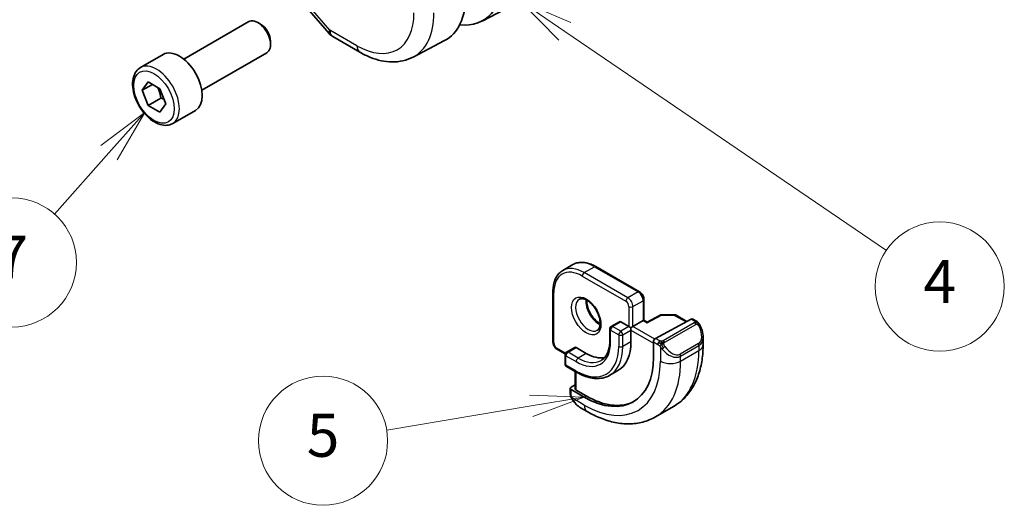
# Model space of a CAD drawing. Units: millimetres. Extents: x 0 to 2777, y 0 to 422.
# Drawn here: x 353 to 421, y 107 to 141 of the extents above; entities that cross this region are included whole.
import ezdxf

# ---------------------------------------------------------------- set-up
doc = ezdxf.new("R2010")
doc.units = ezdxf.units.MM
doc.header["$LTSCALE"] = 1.5
for name, color, linetype, lineweight in [('Symbol (TK)', 100, 'Continuous', 18), ('Visible (ISO)', 7, 'Continuous', 35), ('Visible Narrow (ISO)', 7, 'Continuous', 25)]:
    doc.layers.add(name, color=color, linetype=linetype, lineweight=lineweight)
doc.styles.add('Note Text (TK2)', font='txt')

# ---------------------------------------------------------------- blocks, each defined once
blk = doc.blocks.new('バルーン4')
at = {"layer": 'Symbol (TK)', "color": 100}
for p, q in [((274.9363249200821, 101.607940434074), (272.8699472759215, 103.0150948078773)), ((275.2177557948427, 102.0212159629061), (272.8699472759215, 103.0150948078773)), ((272.8699472759215, 103.0150948078773), (274.6548940453215, 101.1946649052419)), ((274.9363249200821, 101.607940434074), (289.8752415628997, 91.4348910143669))]:
    blk.add_line(p, q, dxfattribs=at)
at = {"layer": 'Symbol (TK)'}
blk.add_circle((292.3456683740814, 89.75258870029624), 3.000000044703483, dxfattribs=at)
at = {"layer": 'Symbol (TK)', "color": 7, "insert": (292.3456683740814, 89.73504484144775), "char_height": 2.000000029802322, "attachment_point": 5, "style": 'Note Text (TK2)'}
blk.add_mtext('4', dxfattribs=at)
blk = doc.blocks.new('バルーン5')
at = {"layer": 'Symbol (TK)', "color": 100}
for p, q in [((275.8352949980221, 84.6211691975648), (273.2870643688985, 84.70191980621297)), ((273.3695442760479, 84.20876966181815), (275.8352949980221, 84.6211691975648)), ((273.4520241831972, 83.71561951742333), (275.8352949980221, 84.6211691975648)), ((273.3695442760479, 84.20876966181815), (266.661020129105, 83.08676157759075))]:
    blk.add_line(p, q, dxfattribs=at)
at = {"layer": 'Symbol (TK)'}
blk.add_circle((263.7042847389716, 82.59224431299049), 3.000000044703483, dxfattribs=at)
at = {"layer": 'Symbol (TK)', "color": 7, "insert": (263.7042847389716, 82.58639635984696), "char_height": 2.000000029802322, "attachment_point": 5, "style": 'Note Text (TK2)'}
blk.add_mtext('5', dxfattribs=at)
blk = doc.blocks.new('バルーン6')
at = {"layer": 'Symbol (TK)', "color": 100}
for p, q in [((255.4190701537663, 97.8382623496391), (253.3871075242099, 96.2984156455525)), ((253.7613842992095, 95.96687847464112), (255.4190701537663, 97.8382623496391)), ((254.1356610742091, 95.63534130372977), (255.4190701537663, 97.8382623496391)), ((253.7613842992095, 95.96687847464112), (251.2343973414782, 93.11412888277542))]:
    blk.add_line(p, q, dxfattribs=at)
at = {"layer": 'Symbol (TK)'}
blk.add_circle((249.249114097603, 90.87291590525064), 3.000000044703483, dxfattribs=at)
at = {"layer": 'Symbol (TK)', "color": 7, "insert": (249.249114097603, 90.85537204640212), "char_height": 2.000000029802322, "attachment_point": 5, "style": 'Note Text (TK2)'}
blk.add_mtext('7', dxfattribs=at)

msp = doc.modelspace()

# ---------------------------------------------------------------- linework, layer by layer
at = {"layer": 'Visible (ISO)'}
for p, q in [((372.5504163821969, 142.1988691564867), (374.2305281503461, 140.2588431932674)), ((384.8811375143626, 141.1253802290192), (387.4677905888944, 142.474791886476)), ((364.1055685718531, 138.4770475385864), (368.6318098799385, 141.0902741762267)), ((369.452008474652, 140.9156651864526), (369.2568098799385, 141.0283631476558)), ((374.4864570963645, 140.0474714601909), (376.3766296771108, 138.9561798118822)), ((370.1406933564217, 139.7228279808229), (370.1406933564217, 139.4974320584163)), ((380.0766031120351, 138.6189386829969), (382.2742670023112, 139.7654214880971)), ((361.07916396749, 137.8844525639598), (362.6701542251597, 138.8030112175036)), ((365.3555685718532, 136.3119840291253), (369.8818098799386, 138.9252106667656)), ((361.2108906912656, 136.3052378536199), (361.6191389817295, 136.8860321741521)), ((361.9179974724521, 136.7134861440838), (361.2108906912656, 136.3052378536199)), ((361.6191389817295, 136.8860321741521), (362.4356355626571, 136.4146276533611)), ((361.6191389817295, 135.2530390122967), (361.2108906912656, 136.3052378536199)), ((362.4356355626571, 136.4146276533611), (362.843883853121, 135.3624288120379)), ((362.5030224582126, 135.7633493753765), (361.6191389817295, 135.2530390122967)), ((362.4356355626571, 134.7816344915056), (361.6191389817295, 135.2530390122967)), ((362.843883853121, 135.3624288120379), (362.4356355626571, 134.7816344915056)), ((363.32916396749, 133.9873382469298), (364.9201542251597, 134.9058969004736)), ((390.502942497033, 123.7515339543698), (391.2100492782196, 124.1597822448336)), ((392.8100492782196, 124.0211015408348), (395.8506084373217, 122.2656338918402)), ((389.8230435097107, 118.785617658326), (389.8230435097107, 122.2965529563152)), ((396.1627404716777, 121.7250053496659), (396.1627404716777, 120.2891318997411)), ((394.4485269093046, 120.1835676104745), (393.8828414843554, 119.8569689781034)), ((394.5485269093046, 120.1736618459032), (395.1142123342539, 119.8470632135321)), ((396.1041618279151, 120.2553115039959), (395.3970550467285, 119.8470632135321)), ((396.1041618279151, 120.2553115039959), (396.1627404716777, 120.2891318997411)), ((396.3855544071862, 120.160490214096), (396.1627404716777, 120.2891318997411)), ((397.2845808064524, 120.6445150917082), (396.3855250082328, 120.1604743860571)), ((396.971770643545, 119.0195503979057), (399.4598889234796, 120.3591230143641)), ((397.3814061441675, 120.668405298979), (398.2986656299981, 120.6591614455012)), ((398.3966501950521, 120.632376681461), (399.1546134315091, 120.1947664028568)), ((399.5633810004288, 120.3670126273688), (399.7719534898637, 120.2465932444481)), ((393.7828414843554, 119.6837638973465), (393.7828414843554, 118.8672673164188)), ((395.2556336904912, 119.7654135554393), (395.1142123342539, 119.8470632135321)), ((395.2556336904912, 119.7654135554393), (395.3970550467285, 119.8470632135321)), ((395.2556336904912, 119.6021142392538), (395.2556336904912, 119.7654135554393)), ((395.2556336904912, 119.6021142392537), (395.2556336904912, 118.7856176583261)), ((396.8254107447253, 117.7160071373107), (396.8254107447253, 118.7774526925168)), ((400.2861423432545, 119.0967206060725), (400.2861423432545, 118.5814935130941)), ((390.6766731260185, 117.9323553414463), (390.1351755440667, 118.2449891161516)), ((391.3372570720838, 118.3872751324335), (390.7715716471346, 118.0606765000624)), ((391.4372570720838, 118.3773693678622), (392.1443638532704, 117.9691210773983)), ((390.6715716471346, 117.8874714193056), (390.6715716471346, 117.2342741545634)), ((390.7715716471346, 117.0610690738065), (391.4786784283212, 116.6528207833426)), ((391.3786784283211, 116.7105558102615), (391.3786784283211, 115.4959286305725)), ((394.3443638532704, 116.7713983597155), (393.7786784283212, 116.4447997273444)), ((391.0251250377279, 115.196609483052), (391.0251250377279, 115.5424559973976)), ((391.0837036814905, 115.6200733523571), (391.3786784283211, 115.778482825885)), ((391.0837036814905, 115.4624765739502), (392.0029424970331, 114.9317537963472)), ((392.1443638532704, 115.0077009166613), (391.4372570720838, 115.4159492071251)), ((392.2100492782196, 113.9187590079957), (391.7493889176029, 114.1847213912028)), ((396.9600492782196, 113.5472928365704), (398.2328414843554, 114.2821397594053))]:
    msp.add_line(p, q, dxfattribs=at)
for centre, radius, start, end in [((374.9864570963645, 140.9134968639754), 1, 220.8933946491324, 239.9999999999986), ((397.3793907092214, 120.4684154541819), 0.2, 89.42261064600405, 118.2974819959833), ((398.2966501950521, 120.4591716007041), 0.2, 59.99999999999741, 89.42261064600405), ((393.9828414843554, 119.6837638973465), 0.2, 120.0000000000026, 180), ((390.8715716471346, 117.8874714193056), 0.2, 120.0000000000026, 180), ((390.8715716471346, 117.2342741545634), 0.2, 180, 240.0000000000108)]:
    msp.add_arc(centre, radius, start, end, dxfattribs=at)
for centre, major_axis, ratio, start_param, end_param in [((381.5435344329421, 147.1014861496315), (3.423174307118164, -5.92911182309305), 0.577350269189626, 5.875721161521687, 7.068583470577038), ((378.9979500206705, 145.6317923039615), (3.360316922033005, -5.820239638494626), 0.5773502691896258, 6.258490084264022, 7.06858347057703), ((369.2568098799386, 140.0077424214962), (-0.6249999999999993, 1.082531754730546), 0.5773502691896257, 3.141592653589817, 6.283185307179611), ((369.4520084746521, 140.1204403826995), (-0.4869737500000495, 0.8434632769523137), 0.5773502691896258, 3.926990816986952, 5.497787143781888), ((363.7951542251597, 136.8544540589885), (-1.125000000000001, 1.948557158514987), 0.5773502691896258, 3.14159265358979, 6.283185307179582), ((394.5485269093046, 120.0103625297176), (-0.1000000000000016, 0.1732050807568857), 0.577350269189626, 5.497787143782103, 6.283185307179599), ((396.3821522003887, 119.9315143714306), (0.0034020859874796, 0.2289677118864078), 0.0151109313573915, 0.0084272820488267, 0.7769708813528715), ((399.4598889234796, 120.1958236981786), (0.1054107173801283, 0.1700407583006855), 0.5971344134912988, 0.0187152251146608, 0.8041133885120048), ((392.1443638532704, 120.581910136367), (2.200000000000003, -3.810511776651534), 0.5773502691896261, 0, 0.785398163397458), ((396.971770643545, 118.8562510817202), (-0.1054107173801284, -0.1700407583006855), 0.5971344134912988, 3.945706042101798, 5.516502368896878), ((399.2861423432545, 119.5752982768098), (0.7541778209662136, -1.030771554179823), 0.6370667148798143, 0.7163952660152892, 0.7190010764092093), ((391.4372570720838, 118.2140700516766), (-0.0999999999999928, 0.1732050807568921), 0.577350269189626, 5.497787143782637, 6.283185307180397), ((392.0029424970331, 120.5002604782743), (3.410000000000001, -5.906293253809868), 0.577350269189626, 5.497787143782137, 7.06858347057703), ((392.1443638532704, 120.581910136367), (1.600000000000003, -2.771281292110207), 0.5773502691896261, 5.497787143782137, 6.099601635883139), ((391.2251250377278, 115.5384236942643), (-0.1999735087237886, 0.0058454854968206), 0.5568605692503367, 5.514063464329076, 7.084859791123988), ((391.5786784283211, 115.4918963274392), (-0.1999735087237886, 0.0058454854968206), 0.5568605692503367, 0.016276320547159, 0.8016744839445717), ((392.1443638532704, 120.581910136367), (3.413492076949183, -5.912341708509792), 0.5773502691896258, 5.497787143782126, 6.237774563697182), ((391.8493891064398, 115.2816867936381), (0.5155854409349889, -1.168522929017443), 0.637066714879814, 5.564038602026012, 5.56679004116429)]:
    msp.add_ellipse(centre, major_axis=major_axis, ratio=ratio, start_param=start_param, end_param=end_param, dxfattribs=at)
for points, knots in [([(376.3766296771108, 138.9561798118822), (376.6160274481875, 138.8179634443078), (376.8597601582838, 138.6982330403767), (377.3537493815394, 138.5004865202722), (377.6040582014496, 138.4224474558158), (378.1085381189889, 138.3141175536246), (378.3628169065729, 138.2838593655336), (378.8696465462298, 138.2785922687705), (379.1222706826351, 138.3037559553406), (379.6140202011816, 138.415492868566), (379.8529626232771, 138.502269352432), (380.0766031120351, 138.6189386829969)], [4.712388980384689, 4.712388980384689, 4.712388980384689, 4.712388980384689, 4.864529568481068, 4.864529568481068, 5.016670156577447, 5.016670156577447, 5.168810744673826, 5.168810744673826, 5.320951332770205, 5.320951332770205, 5.473091920866585, 5.473091920866585, 5.473091920866585, 5.473091920866585]), ([(363.32916396749, 133.9873382469298), (363.207691519768, 133.9172060965385), (363.0702410288997, 133.8759451585907), (362.7735873130126, 133.8509222492097), (362.6137756637172, 133.8717495621533), (362.2758386257777, 133.9749138706404), (362.097523875972, 134.0651157920848), (361.7483470512882, 134.3058011897881), (361.5779055193689, 134.4584184715226), (361.2656676155555, 134.8065377575908), (361.1237636098469, 135.0016925978884), (360.8806869690614, 135.4153846168524), (360.7793733330522, 135.6337210014973), (360.6265360551942, 136.0748127595817), (360.5751863205534, 136.2974884351064), (360.5302057320863, 136.7284673400758), (360.5368846301603, 136.9367301197393), (360.6154268483654, 137.3138610151211), (360.6859578110014, 137.4843824098954), (360.8696023015927, 137.7311924214172), (360.9672182069108, 137.8198206489549), (361.07916396749, 137.8844525639598)], [2.356194490192344, 2.356194490192344, 2.356194490192344, 2.356194490192344, 2.621225285221997, 2.621225285221997, 2.9101907487795, 2.9101907487795, 3.23823652468881, 3.23823652468881, 3.577299389727286, 3.577299389727286, 3.913762988143845, 3.913762988143845, 4.248615026376915, 4.248615026376915, 4.58484338814, 4.58484338814, 4.923848674086661, 4.923848674086661, 5.25354184797325, 5.25354184797325, 5.497787143782137, 5.497787143782137, 5.497787143782137, 5.497787143782137]), ([(391.2100492782196, 124.1597822448336), (391.2990610700713, 124.2111732268203), (391.3950818245593, 124.250341728076), (391.596276557512, 124.3029720126211), (391.7013975496457, 124.3164754286226), (391.9165909948593, 124.3188423502914), (392.0266757387204, 124.3077494887627), (392.2490405348053, 124.2627950383788), (392.3613451641548, 124.228943038215), (392.586083181087, 124.1402920551155), (392.6985280280286, 124.085488364653), (392.8100492782196, 124.0211015408348)], [2.356194490192342, 2.356194490192342, 2.356194490192342, 2.356194490192342, 2.513274122871832, 2.513274122871832, 2.670353755551322, 2.670353755551322, 2.827433388230812, 2.827433388230812, 2.984513020910302, 2.984513020910302, 3.141592653589793, 3.141592653589793, 3.141592653589793, 3.141592653589793]), ([(389.8230435097107, 122.2965529563152), (389.8230435097107, 122.4253266039515), (389.8318045450198, 122.5501085431589), (389.8673995500512, 122.7890628665681), (389.8942351726153, 122.9032475286292), (389.9664858746121, 123.118298316138), (390.0119215466581, 123.2191809316551), (390.1215680835588, 123.4043604611037), (390.1858228809209, 123.4886462027618), (390.3319994108216, 123.6365708103338), (390.4139307051814, 123.7001429723831), (390.502942497033, 123.7515339543698)], [1.570796326794896, 1.570796326794896, 1.570796326794896, 1.570796326794896, 1.727875959474385, 1.727875959474385, 1.884955592153874, 1.884955592153874, 2.042035224833364, 2.042035224833364, 2.199114857512853, 2.199114857512853, 2.356194490192342, 2.356194490192342, 2.356194490192342, 2.356194490192342]), ([(395.8506084373217, 122.2656338918402), (395.8885308152805, 122.2437393967174), (395.922826126542, 122.2172027711121), (395.9853810527159, 122.1576170009122), (396.0136136114629, 122.1245112152029), (396.0637376156456, 122.0535211235319), (396.0856100150176, 122.0156370165361), (396.1220272357303, 121.936733309739), (396.1365814077933, 121.8957303037956), (396.1569067354036, 121.8117632634973), (396.1627404716777, 121.7687943399114), (396.1627404716777, 121.7250053496659)], [3.141592653589793, 3.141592653589793, 3.141592653589793, 3.141592653589793, 3.455751918948772, 3.455751918948772, 3.769911184307751, 3.769911184307751, 4.084070449666731, 4.084070449666731, 4.39822971502571, 4.39822971502571, 4.712388980384689, 4.712388980384689, 4.712388980384689, 4.712388980384689]), ([(391.6607852095077, 121.7460915491903), (391.6949612244889, 121.7658230806396), (391.7333620390279, 121.7788435949886), (391.8483359182054, 121.7927957409899), (391.9353973857988, 121.7826828906847), (392.1140829229135, 121.716796025104), (392.2008491531053, 121.6704538581004), (392.3761456790522, 121.545657524281), (392.464624840252, 121.4673074864564), (392.6338652403635, 121.2844480608543), (392.7144666419176, 121.1795824809601), (392.8579095330222, 120.9542127535417), (392.9205809796753, 120.8336198051608), (393.0206350652641, 120.5907266993367), (393.0580572128013, 120.4684626308614), (393.1045161302572, 120.237161986951), (393.1138641128742, 120.1280261571367), (393.1069224566917, 119.9354679065431), (393.0909581661224, 119.8519239659374), (393.0409325780017, 119.7142656034208), (393.0067668897444, 119.6620758516341), (392.9504457748355, 119.6073067016737), (392.9313356279462, 119.5928928293467), (392.9107852095077, 119.5810280397292)], [2.35619449019235, 2.35619449019235, 2.35619449019235, 2.35619449019235, 2.597436948883668, 2.597436948883668, 2.962851071627568, 2.962851071627568, 3.257606359682081, 3.257606359682081, 3.55250451430022, 3.55250451430022, 3.852238549436091, 3.852238549436091, 4.154457186205534, 4.154457186205534, 4.455814373360571, 4.455814373360571, 4.753144222965654, 4.753144222965654, 5.046254540562654, 5.046254540562654, 5.352725366569136, 5.352725366569136, 5.497787143782143, 5.497787143782143, 5.497787143782143, 5.497787143782143]), ([(392.167772842883, 121.6844597903028), (392.1669546423047, 121.6391547030459), (392.1688417620012, 121.591375104084), (392.1837927132762, 121.4346024877108), (392.2074062558198, 121.3188022674939), (392.281146963657, 121.0808060688497), (392.3316625190508, 120.9585704175762), (392.4551169826869, 120.7216603661781), (392.5282178161755, 120.6070888270941), (392.6885423734289, 120.3989928943097), (392.7757150889299, 120.3054523296406), (392.9468467506539, 120.1548061347695), (393.0304805983136, 120.095424169918), (393.1109043573188, 120.0509080890807)], [4.691753448841681, 4.691753448841681, 4.691753448841681, 4.691753448841681, 4.828402686476971, 4.828402686476971, 5.12330084109511, 5.12330084109511, 5.423034876230981, 5.423034876230981, 5.725253513000424, 5.725253513000424, 6.026610700155461, 6.026610700155461, 6.303820838722615, 6.303820838722615, 6.303820838722615, 6.303820838722615]), ([(399.7719534898637, 120.246593244448), (399.7924086599219, 120.2347834465086), (399.81117968665, 120.2221960305224), (399.8500406244701, 120.1944633913424), (399.8709457278403, 120.1786124403333), (399.9125286056349, 120.1420737466809), (399.9332805398653, 120.1207222304107), (399.9529800817318, 120.0975726580004)], [0, 0, 0, 0, 0.0078071931880523, 0.0078071931880523, 0.0166435345510673, 0.0166435345510673, 0.0258393286922913, 0.0258393286922913, 0.0258393286922913, 0.0258393286922913]), ([(399.9529797178793, 120.0975723457394), (399.9597257568614, 120.0897117305724), (399.9665742769863, 120.0814928289171), (399.9823519382575, 120.0614324916647), (399.9911415347794, 120.0493297699328), (400.0249924408258, 119.9999827835469), (400.0478761361118, 119.9610675076762), (400.08069362816, 119.8996690111085), (400.0916546878399, 119.8775573518753), (400.1022877853642, 119.8553438244678)], [0, 0, 0, 0, 0.0031678325480814, 0.0031678325480814, 0.0076579439339237, 0.0076579439339237, 0.0211471088251468, 0.0211471088251468, 0.0285448006877341, 0.0285448006877341, 0.0285448006877341, 0.0285448006877341]), ([(400.1023978182654, 119.855185635836), (400.1844916696371, 119.683578489072), (400.2443817166414, 119.4986852260924), (400.280972747601, 119.2485753336268), (400.2863658459494, 119.1819053557056), (400.2863337405072, 119.1161276346278)], [0, 0, 0, 0, 0.0571411259588269, 0.0571411259588269, 0.0777356537875787, 0.0777356537875787, 0.0777356537875787, 0.0777356537875787]), ([(389.8230435097107, 118.785617658326), (389.8230435097107, 118.7418286680804), (389.8288772459849, 118.6988597444946), (389.8492025735951, 118.6148927041963), (389.8637567456582, 118.5738896982529), (389.9001739663709, 118.4949859914557), (389.9220463657428, 118.4571018844599), (389.9721703699256, 118.386111792789), (390.0004029286726, 118.3530060070797), (390.0629578548464, 118.2934202368798), (390.0972531661079, 118.2668836112745), (390.1351755440667, 118.2449891161517)], [4.712388980384689, 4.712388980384689, 4.712388980384689, 4.712388980384689, 5.026548245743668, 5.026548245743668, 5.340707511102648, 5.340707511102648, 5.654866776461627, 5.654866776461627, 5.969026041820606, 5.969026041820606, 6.283185307179586, 6.283185307179586, 6.283185307179586, 6.283185307179586]), ([(393.7828414843554, 118.8672673164188), (393.7828414843554, 118.7309806658216), (393.773536808453, 118.6011352363768), (393.7373130785322, 118.3579601935038), (393.7103964052286, 118.2446477442508), (393.640778052928, 118.0374320207557), (393.5980984043681, 117.9435495161969), (393.4993188545796, 117.776722992843), (393.4432649982287, 117.7037713693081), (393.3195905510293, 117.5786179395401), (393.2519822569048, 117.5263521970512), (393.1786784283211, 117.4840302118858)], [4.712388980384689, 4.712388980384689, 4.712388980384689, 4.712388980384689, 4.869468613064179, 4.869468613064179, 5.026548245743668, 5.026548245743668, 5.183627878423158, 5.183627878423158, 5.340707511102648, 5.340707511102648, 5.497787143782136, 5.497787143782136, 5.497787143782136, 5.497787143782136]), ([(400.2861423432545, 118.5814935130941), (400.2861423432545, 118.2155110714478), (400.2612770252372, 117.8585494231915), (400.1585958351105, 117.1692360127318), (400.0807709356999, 116.8368177384813), (399.8682511116729, 116.2042625624735), (399.7334517165944, 115.9040387236771), (399.4037302520067, 115.3471796801791), (399.2085863053793, 115.0905965966876), (398.7606119383191, 114.637265049587), (398.5077308415445, 114.4408472037759), (398.2328414843554, 114.2821397594053)], [4.712388980384689, 4.712388980384689, 4.712388980384689, 4.712388980384689, 4.869468613064179, 4.869468613064179, 5.026548245743668, 5.026548245743668, 5.183627878423158, 5.183627878423158, 5.340707511102648, 5.340707511102648, 5.497787143782138, 5.497787143782138, 5.497787143782138, 5.497787143782138]), ([(391.4786784283212, 116.6528207833426), (391.6420333127907, 116.5585077968207), (391.8063112686839, 116.4784886793788), (392.1334402380712, 116.3494481853299), (392.2963016732058, 116.3004225105382), (392.6172599005783, 116.2355358874676), (392.775380270711, 116.21968472989), (393.0829419285537, 116.2230676133775), (393.2323945709057, 116.24234527695), (393.5174578858814, 116.3169146414675), (393.6530147221775, 116.3722477527751), (393.7786784283211, 116.4447997273444)], [2e-15, 2e-15, 2e-15, 2e-15, 0.1570796326794916, 0.1570796326794916, 0.3141592653589811, 0.3141592653589811, 0.4712388980384707, 0.4712388980384707, 0.6283185307179603, 0.6283185307179603, 0.7853981633974497, 0.7853981633974497, 0.7853981633974497, 0.7853981633974497]), ([(391.0637443566944, 114.9651094680967), (391.0549376871623, 114.9898115439015), (391.0476200513381, 115.0145212476337), (391.0362360602695, 115.065876998268), (391.0324910045093, 115.0927300517169), (391.0270448031063, 115.1442737309285), (391.0251250377279, 115.169658090377), (391.0251250377279, 115.196609483052)], [0, 0, 0, 0, 0.0079327757488107, 0.0079327757488107, 0.0169612195970061, 0.0169612195970061, 0.0258697009429639, 0.0258697009429639, 0.0258697009429639, 0.0258697009429639]), ([(391.1989098961619, 114.7147316750622), (391.1722608261732, 114.7536149826721), (391.146905913033, 114.7936176266074), (391.1122931900711, 114.8557123613942), (391.1011890643985, 114.8768904623465), (391.0858895128633, 114.9093197609288), (391.081015114892, 114.9202778093896), (391.0719168970333, 114.9425113777926), (391.0676619546592, 114.9539690237487), (391.0637438941792, 114.9651093032029)], [0, 0, 0, 0, 0.0141600537497874, 0.0141600537497874, 0.0213324163163674, 0.0213324163163674, 0.0249335427148045, 0.0249335427148045, 0.0285433923289204, 0.0285433923289204, 0.0285433923289204, 0.0285433923289204]), ([(391.7468019405963, 114.1859624724121), (391.6406283354642, 114.2472142257253), (391.5410321708275, 114.3262297045877), (391.3578640932366, 114.5047225231779), (391.2731129180045, 114.6064360831291), (391.1988666550032, 114.7147297149097)], [0, 0, 0, 0, 0.0383763782175694, 0.0383763782175694, 0.077816058167999, 0.077816058167999, 0.077816058167999, 0.077816058167999]), ([(396.9600492782196, 113.5472928365704), (396.6851599210305, 113.3885853921999), (396.3886165284141, 113.2677928611618), (395.7720327087579, 113.1065014525937), (395.4522532669594, 113.0657933791653), (394.805138456669, 113.0586757364085), (394.4777372879104, 113.0920479552539), (393.8236685241788, 113.2242779768425), (393.4968734042904, 113.3230887740312), (392.8485698845997, 113.5788209601206), (392.5269993700243, 113.7357677871726), (392.2100492782196, 113.9187590079957)], [5.497787143782138, 5.497787143782138, 5.497787143782138, 5.497787143782138, 5.654866776461628, 5.654866776461628, 5.811946409141118, 5.811946409141118, 5.969026041820607, 5.969026041820607, 6.126105674500097, 6.126105674500097, 6.283185307179586, 6.283185307179586, 6.283185307179586, 6.283185307179586])]:
    msp.add_open_spline(points, degree=3, knots=knots, dxfattribs=at)
for points, weights in [([(362.2838847451404, 136.5022410287042), (362.4414466326364, 136.1874067750417), (362.5030224582126, 135.7633493753765)], [1.066936080510466, 1.105732311007027, 1]), ([(362.5030224582126, 135.7633493753765), (362.6200588631688, 135.7260514318348), (362.7179884164002, 135.6869054497599)], [1, 1.030719642604521, 1.049238985822417])]:
    msp.add_rational_spline(points, weights, degree=2, dxfattribs=at)
at = {"layer": 'Visible Narrow (ISO)'}
for p, q in [((374.279350315178, 140.5052485735115), (372.5169390217039, 142.5403058429317)), ((376.1695228959244, 139.4139569252028), (374.279350315178, 140.5052485735115)), ((392.0029424970331, 123.6029474857996), (392.7100492782196, 124.0111957762635)), ((395.0435016561352, 121.847479836805), (392.0029424970331, 123.6029474857996)), ((392.7100492782196, 124.0111957762635), (395.7506084373217, 122.2557281272689)), ((391.8615211407957, 123.3579985115213), (394.9020802998979, 121.6025308625267)), ((389.8816221534734, 118.7039680002333), (389.8816221534734, 122.2149032982225)), ((395.7506084373217, 122.2557281272689), (395.0435016561352, 121.847479836805)), ((395.3970550467285, 121.2351074011092), (396.1041618279151, 121.6433556915731)), ((396.1041618279151, 121.6433556915731), (396.1041618279151, 120.2553115039959)), ((395.1142123342539, 121.2351074011092), (395.1142123342539, 119.8470632135321)), ((395.3970550467285, 119.8470632135321), (395.3970550467285, 121.2351074011092)), ((393.9828414843554, 119.8470632135321), (394.5485269093046, 120.1736618459032)), ((396.1041618279151, 120.2553115039959), (396.3821522003887, 120.0948136876162)), ((396.3821522003887, 120.0948136876162), (397.3793907092214, 120.6317147703674)), ((397.3793907092214, 120.6317147703674), (398.2966501950521, 120.6224709168897)), ((399.6700527502089, 120.0955299527758), (397.5122824426389, 118.8497406848509)), ((398.2966501950521, 120.6224709168897), (399.0939891764304, 120.1621270413556)), ((399.4598889234796, 120.3591230143641), (399.6719534898637, 120.2366874798767)), ((393.8414201281181, 119.6021142392538), (394.4071055530673, 119.2755156068827)), ((393.8414201281181, 118.7856176583261), (393.8414201281181, 119.6021142392538)), ((394.5485269093046, 119.520464581161), (393.9828414843554, 119.8470632135321)), ((395.1142123342539, 119.8470632135321), (394.5485269093046, 119.520464581161)), ((394.6899482655419, 119.2755156068827), (395.2556336904912, 119.6021142392537)), ((395.2556336904912, 119.6021142392537), (396.8254107447253, 118.695803034424)), ((396.9115526447025, 118.9726676176547), (395.3970550467285, 119.8470632135321)), ((397.6122824426389, 118.7441763955843), (399.7700527502089, 119.9899656635093)), ((394.4071055530673, 119.2755156068827), (394.4071055530673, 118.4590190259549)), ((394.6899482655419, 118.4590190259549), (394.6899482655419, 119.2755156068827)), ((395.2556336904912, 118.7856176583261), (394.6899482655419, 118.4590190259549)), ((396.8254107447253, 118.7774526925168), (397.1263690775921, 118.6036943180213)), ((397.2677904338294, 118.8486432922996), (396.971770643545, 119.0195503979057)), ((390.6983665663777, 117.9874714193055), (390.0937541878294, 118.3365445388158)), ((390.8715716471346, 118.0507707354911), (391.4372570720838, 118.3773693678622)), ((391.5786784283211, 117.6425224450272), (390.8715716471346, 118.0507707354911)), ((397.3062433559322, 118.4230383239082), (397.3062433559322, 117.4383982997953)), ((399.9518277682037, 118.6532374066155), (398.6790355620679, 117.9183904837806)), ((398.7204569183053, 117.7790057987688), (399.993249124441, 118.5138527216038)), ((398.7204569183053, 117.4383982997953), (399.993249124441, 118.1732452226302)), ((399.993249124441, 118.5138527216038), (399.993249124441, 118.1732452226302)), ((390.7301502908973, 117.1526244964706), (390.7301502908973, 117.8058217612128)), ((390.7301502908973, 117.8058217612128), (391.4372570720838, 117.3975734707489)), ((392.1443638532704, 117.9691210773983), (391.5786784283211, 117.6425224450272)), ((398.7204569183053, 117.4383982997953), (398.7204569183053, 117.7790057987688)), ((391.4372570720838, 116.7443762060067), (390.7301502908973, 117.1526244964706)), ((391.4372570720838, 115.4159492071251), (391.4372570720838, 116.6767354145164)), ((391.0837036814905, 115.1149598249592), (391.0837036814905, 115.4624765739502)), ((392.0029424970331, 114.3765361213163), (391.1502024236667, 114.8688658322231)), ((392.0029424970331, 114.9317537963472), (392.1443638532704, 115.0077009166613))]:
    msp.add_line(p, q, dxfattribs=at)
for centre, major_axis, ratio, start_param, end_param in [((376.1695228959244, 143.9987991421061), (2.807630995645978, -4.862959533364024), 0.5773502691896257, 5.497787143782137, 7.06858347057704), ((376.8519520063325, 144.3927997727032), (3.307326409155548, -5.728457377871738), 0.5773502691896258, 6.258490084264033, 7.068583470577024), ((374.9864570963646, 140.9134968639754), (-0.755928946018452, -0.6546536707079947), 0.2581988897471543, 5.642662994500168, 6.283185307179503), ((374.9864570963646, 140.9134968639754), (-0.5000000000000164, -0.8660254037844319), 0.5773502691896306, 5.497787143782021, 6.283185307179398), ((376.8766296771108, 139.8222052156667), (-0.5000000000000103, -0.8660254037844503), 0.577350269189626, 5.49778714378214, 6.283185307179581), ((362.20416396749, 135.9358954054449), (1.125, -1.948557158514987), 0.577350269189626, 0, 3.141592653589789), ((392.7100492782196, 121.5617060334803), (-1.500000000000006, 2.598076211353311), 0.577350269189626, 5.497787143782129, 6.283185307179588), ((391.8615211407957, 121.0718080849237), (-1.399999999999999, 2.424871130596425), 0.577350269189626, 5.49778714378211, 7.068583470577032), ((392.0029424970331, 121.1534577430164), (-1.499999999999999, 2.598076211353314), 0.577350269189626, 5.497787143782137, 6.283185307179601), ((392.0029424970331, 123.4396481696141), (0.1000000000000105, 0.1732050807568818), 0.577350269189626, 0.7853981633976215, 2.356194490192613), ((392.7100492782196, 123.847896460078), (0.0999999999999976, 0.1732050807568835), 0.577350269189626, 0, 0.7853981633974483), ((390.0230435097107, 122.2965529563152), (-0.199999999999998, 6e-16), 0.5773502691896253, 0, 0.7853981633973853), ((395.7506084373217, 122.0924288110833), (0.0999999999999998, 0.1732050807568873), 0.577350269189626, 0, 0.7853981633974483), ((395.7506084373217, 121.847479836805), (0.2499999999999741, -0.433012701892234), 0.577350269189626, 0.7853981633977574, 2.356194490192516), ((392.2857852095077, 120.6635597944598), (0.6249999999999966, -1.082531754730549), 0.577350269189626, 3.141592653589852, 6.283185307179645), ((392.9928919906942, 121.0718080849237), (0.6250000000000648, -1.08253175473051), 0.577350269189626, 3.796013522865958, 5.628764437902749), ((395.0435016561352, 121.6841805206195), (0.1000000000000105, 0.1732050807568818), 0.577350269189626, 0.7853981633976215, 2.356194490192613), ((394.9020802998979, 121.3575818882484), (0.1499999999999844, -0.2598076211353401), 0.577350269189626, 0.7853981633976952, 2.356194490192518), ((395.0435016561352, 121.4392315463411), (-0.250000000000026, 0.4330127018922047), 0.577350269189626, 3.926990816987011, 5.497787143781965), ((395.9627404716777, 121.7250053496659), (0.200000000000003, -1.5e-15), 0.5773502691896257, 5.497787143782225, 6.283185307179624), ((395.2556336904912, 121.316757059202), (-0.2000000000000002, 1.2e-14), 0.5773502691896257, 0.7853981633979057, 2.356194490192772), ((397.3793907092214, 120.4684154541819), (-0.0948099027690832, 0.1760996375263664), 0.556849329189355, 5.514641707871151, 6.283185307179516), ((397.3793907092215, 120.4684154541819), (0.0020154349460511, 0.1999898447971254), 0.0142498301850123, 0, 0.6155515131518757), ((398.2966501950521, 120.4591716007041), (0.0020154349460584, 0.1999898447971235), 0.0142498301849987, 1.094552e-10, 0.6155515132556416), ((398.2966501950521, 120.4591716007041), (0.1000000000000005, 0.1732050807568885), 0.577350269189626, 0, 0.7853981633974483), ((399.6700527502089, 119.9322306365903), (-0.0999999999999959, 0.1732050807568804), 0.577350269189626, 5.105088062083404, 5.497787143782137), ((399.6719534898637, 120.0733881636912), (0.1000000000000003, 0.1732050807568883), 0.5773502691896261, 0, 0.7853981633974483), ((399.6700527502089, 119.9322306365903), (-0.1000000000000098, 0.173205080756902), 0.577350269189626, 4.712388980384622, 5.105088062083396), ((393.9828414843554, 119.6837638973465), (-0.1999999999999994, -7e-16), 0.5773502691896248, 0, 0.7853981633973622), ((393.9828414843554, 119.6837638973465), (0.1000000000000104, 0.1732050807568817), 0.5773502691896261, 0.7853981633976215, 2.356194490192613), ((393.9828414843554, 119.6837638973465), (-0.1000000000000012, 0.1732050807568897), 0.5773502691896258, 5.497787143782137, 6.283185307179661), ((394.5485269093046, 119.3571652649754), (-0.0999999999999897, -0.1732050807568937), 0.5773502691896258, 3.926990816986693, 5.497787143781899), ((394.5485269093046, 119.3571652649754), (-0.1000000000000104, 0.1732050807568818), 0.577350269189626, 3.926990816986972, 5.497787143781965), ((399.3861423432545, 119.6330333037288), (0.5656854249492407, -0.9797958971132745), 0.5773502691896237, 0, 1.437533771202051), ((399.921973977913, 119.7688171962939), (0.1804053229439825, 0.0863360843070693), 0.054484326864, 0.2190708410377251, 0.9574235196314683), ((399.9219739779129, 119.7688171962938), (0.1804053229440807, 0.0863360843071954), 0.0544843268640277, 0.0019437272063723, 0.2190708389741025), ((390.0230435097107, 118.7856176583261), (-0.1999999999999978, -2.3e-15), 0.5773502691896257, 0, 0.785398163397348), ((390.0937541878294, 118.5814935130941), (-0.1499999999999846, 0.2598076211353406), 0.577350269189626, 0.7853981633976952, 2.356194490192516), ((391.4372570720838, 120.1736618459032), (1.700000000000001, -2.944486372867091), 0.577350269189626, 5.497787143782137, 7.068583470577035), ((393.9828414843554, 118.8672673164188), (-0.1999999999999994, -1.4e-15), 0.5773502691896257, 0, 0.7853981633973603), ((394.5485269093046, 119.3571652649754), (0.2000000000000002, 1.19e-14), 0.5773502691896257, 3.926990816986814, 5.49778714378168), ((397.2677904338294, 118.685343976114), (0.1000000000000107, 0.1732050807568822), 0.5773502691896258, 1.570796326794994, 2.356194490192613), ((397.2677904338294, 118.685343976114), (0.0999999999999997, 0.1732050807568874), 0.577350269189626, 0.7853981633978222, 1.570796326794959), ((397.5122824426389, 118.6864413686654), (0.0999999999999914, -0.1732050807568967), 0.5773502691896258, 1.963495408493686, 2.356194490192894), ((397.5122824426389, 118.6864413686654), (0.1000000000000056, -0.1732050807568974), 0.577350269189626, 1.570796326794832, 1.963495408493612), ((399.2861423432545, 119.5752982768098), (0.7541778209662136, -1.030771554179823), 0.6370667148798143, 6.214182295350795, 6.999580573194875), ((390.2351755440667, 118.4181941969086), (-0.0999999999999995, -0.1732050807568868), 0.577350269189626, 5.497787143782071, 6.283185307179511), ((390.8715716471346, 117.8874714193056), (0.1000000000000103, 0.1732050807568819), 0.577350269189626, 0.7853981633976197, 2.356194490192612), ((390.8715716471346, 117.8874714193056), (-0.1000000000000003, 0.1732050807568883), 0.577350269189626, 5.497787143782137, 6.28318530717966), ((391.4372570720838, 120.1736618459032), (2.1, -3.637306695894641), 0.577350269189626, 5.497787143782155, 7.068583470577039), ((391.5786784283211, 120.2553115039959), (2.200000000000008, -3.810511776651527), 0.577350269189626, 0, 0.7853981633974457), ((394.5485269093046, 118.5406686840477), (-0.2000000000000001, 1.29e-14), 0.5773502691896288, 0.7853981633977201, 2.356194490192592), ((397.5278420194034, 118.3865644655729), (-0.1649719037451871, -0.113067550493891), 0.0544843268639801, 0.7074637767730004, 1.445816453633196), ((398.0133501371187, 118.8404513539749), (0.7541778209662136, -1.030771554179823), 0.6370667148798143, 4.776648524148759, 6.214182295350794), ((397.5278420194034, 118.3865644655729), (-0.1649719037451896, -0.113067550493892), 0.0544843268639867, 1.445816455377254, 2.184169133981651), ((398.1133501371187, 118.8981863808939), (0.5656854249492407, -0.9797958971132745), 0.5773502691896237, 4.845651535977502, 6.283185307179564), ((393.9828414843554, 121.6433556915731), (4.250000000000001, -7.361215932167725), 0.577350269189626, 0, 0.7853981633974474), ((399.8518277682038, 118.5955023796966), (0.0999999999999979, -0.1732050807568815), 0.577350269189626, 0.7853981633974972, 1.570796326794829), ((399.2861423432545, 118.5814935130941), (0.9999999999999918, 8e-16), 0.5773502691896251, 5.497787143782137, 6.283185307179584), ((390.8715716471346, 117.8874714193056), (-0.2000000000000003, 7e-16), 0.5773502691896257, 1.92e-14, 0.7853981633975554), ((391.5786784283211, 117.4792231288417), (-0.0999999999999901, -0.1732050807568942), 0.577350269189626, 3.926990816986691, 5.497787143781899), ((391.5786784283211, 120.2553115039959), (1.600000000000003, -2.771281292110199), 0.577350269189626, 5.49778714378211, 6.283185307179572), ((392.0029424970331, 120.5002604782743), (3.750000000000003, -6.495190528383293), 0.577350269189626, 5.497787143782137, 7.068583470577033), ((392.7100492782196, 120.9085087687381), (4.25, -7.361215932167734), 0.577350269189626, 5.1e-15, 0.7853981633974528), ((398.0133501371187, 117.8466465902592), (0.9999999999999998, 6.05e-14), 0.5773502691896252, 3.926990816986991, 5.497787143781895), ((398.5790355620679, 117.8606554568616), (0.0999999999999984, -0.1732050807568827), 0.577350269189626, 0.7853981633975007, 1.570796326794829), ((390.8715716471346, 117.2342741545634), (-0.1999999999999999, 0), 0.5773502691896257, 0, 0.7853981633973817), ((390.8715716471346, 117.2342741545634), (-0.0999999999999983, -0.1732050807568926), 0.577350269189626, 5.497787143781849, 6.283185307179407), ((391.5786784283211, 116.8260258640995), (-0.0999999999999948, -0.1732050807568888), 0.5773502691896261, 5.497787143781835, 6.283185307179379), ((391.2251250377278, 115.196609483052), (-0.2000000000000009, -1e-16), 0.5773502691896257, 0, 0.7853981633973808), ((391.3638809887244, 114.8277999052361), (-0.1649719037451887, -0.1130675504938906), 0.0544843268639908, 9.35346183608e-05, 0.5192818375609454), ((391.8493891064398, 115.2816867936381), (0.5155854409349889, -1.168522929017443), 0.637066714879814, 4.914654547806292, 5.564038602026012), ((392.7100492782196, 114.7847844117802), (-0.5000000000000013, -0.8660254037844412), 0.577350269189626, 5.497787143782169, 6.283185307179544)]:
    msp.add_ellipse(centre, major_axis=major_axis, ratio=ratio, start_param=start_param, end_param=end_param, dxfattribs=at)
for centre, major_axis in [((362.0273872721933, 135.8338333328289), (0.999999999999898, -1.732050807568937)), ((392.1443638532704, 120.581910136367), (0.7249999999999996, -1.255736835487435))]:
    msp.add_ellipse(centre, major_axis=major_axis, ratio=0.577350269189626, dxfattribs=at)
for points, knots in [([(399.7287821211898, 120.1663675000866), (399.7285430887492, 120.1568415595386), (399.7256393445823, 120.1471194095521), (399.7203647410368, 120.1381504307301), (399.7151960311152, 120.1293615142884), (399.7077380485213, 120.1212979565371), (399.6987441001064, 120.1141452719663), (399.6976826181071, 120.1133010992439), (399.6965997992864, 120.1124697206727), (399.6954986385611, 120.1116503037028), (399.6874456818033, 120.1056577821078), (399.6785023534374, 120.1004083334743), (399.6700527502089, 120.0955299527759)], [0.5, 0.5, 0.5, 0.5, 0.6699894043281464, 0.6699894043281464, 0.6699894043281464, 0.8365660793601065, 0.8365660793601065, 0.8365660793601065, 0.8562257587248719, 0.8562257587248719, 0.8562257587248719, 1, 1, 1, 1]), ([(399.6719534898637, 120.2366874798767), (399.6776174328316, 120.2334174008795), (399.683423374622, 120.2300472574193), (399.6891192570947, 120.2262562137439), (399.6946978420529, 120.2225432404998), (399.7001690561828, 120.2184210297303), (399.7051364911436, 120.2139016730112), (399.7100959682103, 120.2093895563594), (399.714549143208, 120.2044822316658), (399.718140700139, 120.1993733015115), (399.7217952260674, 120.194174799003), (399.7245561613045, 120.188768733071), (399.7263223404884, 120.1833220800635), (399.7281585309569, 120.1776595219104), (399.7289223046002, 120.1719541009306), (399.7287821211898, 120.1663675000866)], [0, 0, 0, 0, 0.1002677488036475, 0.1002677488036475, 0.1002677488036475, 0.1984706450091266, 0.1984706450091266, 0.1984706450091266, 0.2965162189200754, 0.2965162189200754, 0.2965162189200754, 0.3962807775525926, 0.3962807775525926, 0.3962807775525926, 0.5, 0.5, 0.5, 0.5]), ([(399.9248301318803, 120.1135504315542), (399.9365334380596, 120.1109071552099), (399.9455922565845, 120.106161841181), (399.9529562046753, 120.0975997437797), (399.9529797178793, 120.0975723457394)], [0, 0, 0, 0, 0.333333333333333, 0.3344018733625619, 0.3344018733625619, 0.3344018733625619, 0.3344018733625619]), ([(399.7700527502089, 119.9899656635093), (399.7828325076027, 119.9973440598807), (399.796068958648, 120.0048063242105), (399.8103666444143, 120.0083732485641), (399.8244528933565, 120.0118874245799), (399.8396068810793, 120.011501944373), (399.8554019006404, 120.0070254980522), (399.8722614995359, 120.0022473406619), (399.8897461204606, 119.9928653057853), (399.9053834992017, 119.9813969164231)], [0, 0, 0, 0, 0.1646455549347361, 0.1646455549347361, 0.1646455549347361, 0.3268563009201685, 0.3268563009201685, 0.3268563009201685, 0.4999999999999981, 0.4999999999999981, 0.4999999999999981, 0.4999999999999981]), ([(399.9053834992017, 119.9813969164231), (399.9153007302023, 119.9741236599271), (399.9251309622155, 119.965631489501), (399.9348203477079, 119.9560218664876), (399.9442699607948, 119.9466500420869), (399.9535904398785, 119.9362060418677), (399.9626296885996, 119.9248274999172), (399.9711065822813, 119.9141568464877), (399.9790449127488, 119.9030167131441), (399.9862391784101, 119.8919038848531), (399.9935581204351, 119.8805984716498), (400.0001069833802, 119.8693213790089), (400.0060023961452, 119.8583351469425), (400.0118978088296, 119.8473489150265), (400.017139811822, 119.8366535534017), (400.0219739779129, 119.8265522232129)], [0.4999999999999981, 0.4999999999999981, 0.4999999999999981, 0.4999999999999981, 0.6052477247407689, 0.6052477247407689, 0.6052477247407689, 0.7078910015336362, 0.7078910015336362, 0.7078910015336362, 0.8041485746294164, 0.8041485746294164, 0.8041485746294164, 0.902074287985142, 0.902074287985142, 0.902074287985142, 1, 1, 1, 1]), ([(397.3901180347914, 118.8158404616123), (397.3818585950653, 118.8158104791118), (397.3735154744203, 118.8161621320768), (397.3652861395115, 118.8168867791093), (397.3571126189685, 118.81760651132), (397.349051187729, 118.8186942622803), (397.3413006248937, 118.8201283787541), (397.3336116987812, 118.8215510903477), (397.3262287998969, 118.8233148839519), (397.3192987552717, 118.8253573278908), (397.3124314624546, 118.8273812774249), (397.3060100704928, 118.8296788021859), (397.2999123171407, 118.8322093409956), (397.2985777219589, 118.8327631916857), (397.2972586071325, 118.8333281999716), (397.2959555816613, 118.8339026270649), (397.2913716014931, 118.8359234336126), (397.2869747717901, 118.8380699783651), (397.2828159233086, 118.8402509966891), (397.2775038668731, 118.8430367900344), (397.2725803829374, 118.8458778138927), (397.2677904338294, 118.8486432922996)], [0.499999999999997, 0.499999999999997, 0.499999999999997, 0.499999999999997, 0.5850242398656846, 0.5850242398656846, 0.5850242398656846, 0.6694718141692154, 0.6694718141692154, 0.6694718141692154, 0.7532478150870733, 0.7532478150870733, 0.7532478150870733, 0.8362652212448145, 0.8362652212448145, 0.8362652212448145, 0.8544349673551979, 0.8544349673551979, 0.8544349673551979, 0.9183552495537265, 0.9183552495537265, 0.9183552495537265, 1, 1, 1, 1]), ([(397.5122824426389, 118.8497406848509), (397.5082152855518, 118.8473925106118), (397.5040771799302, 118.8450080047076), (397.4996187891118, 118.8426228079464), (397.4952372206239, 118.8402787104025), (397.4905437697169, 118.8379338972844), (397.4854650622325, 118.8356592540354), (397.480427089417, 118.8334028549637), (397.4750094087605, 118.8312158305653), (397.4692654734058, 118.8291831249516), (397.4635171742327, 118.8271488750382), (397.4574425103905, 118.8252696024886), (397.4511634456517, 118.8236220501211), (397.4448236876587, 118.8219585725611), (397.4382761059836, 118.820531581301), (397.4316496046738, 118.8193876323053), (397.4248953146755, 118.8182216228385), (397.418058793019, 118.8173494701662), (397.4112101669115, 118.8167649954002), (397.4041535551783, 118.8161627707458), (397.3970850370589, 118.8158657524499), (397.3901180347914, 118.8158404616123)], [0, 0, 0, 0, 0.071870674822912, 0.071870674822912, 0.071870674822912, 0.1425029493015173, 0.1425029493015173, 0.1425029493015173, 0.2125687051675311, 0.2125687051675311, 0.2125687051675311, 0.2826876918249633, 0.2826876918249633, 0.2826876918249633, 0.353484446533821, 0.353484446533821, 0.353484446533821, 0.4256464804465179, 0.4256464804465179, 0.4256464804465179, 0.499999999999997, 0.499999999999997, 0.499999999999997, 0.499999999999997]), ([(397.5523601140558, 118.6221044623265), (397.5514489081912, 118.6307502995064), (397.5510615122215, 118.6393350496281), (397.551261976696, 118.6476550286147), (397.5514601360765, 118.6558793381076), (397.5522330012855, 118.663844093174), (397.5535991040355, 118.6713149638771), (397.5549620522, 118.6787685829488), (397.5569155585065, 118.6857295842979), (397.559453986617, 118.692054015211), (397.5620097117344, 118.6984215411895), (397.5651570883061, 118.7041434852923), (397.5686709050068, 118.709158876887), (397.5719231174049, 118.7138008716511), (397.5754917474482, 118.7178415871712), (397.5795182319153, 118.7216233554426), (397.5843013013044, 118.7261157259467), (397.5899932657583, 118.7304332898209), (397.5958548444631, 118.734290099281), (397.6011851411564, 118.7377973350868), (397.6066422266924, 118.7409200153893), (397.6122824426389, 118.7441763955843)], [0.500000000000001, 0.500000000000001, 0.500000000000001, 0.500000000000001, 0.5717244715850344, 0.5717244715850344, 0.5717244715850344, 0.6426242002345663, 0.6426242002345663, 0.6426242002345663, 0.7133602082092732, 0.7133602082092732, 0.7133602082092732, 0.784578215739484, 0.784578215739484, 0.784578215739484, 0.850494029453295, 0.850494029453295, 0.850494029453295, 0.9287955635605127, 0.9287955635605127, 0.9287955635605127, 1, 1, 1, 1]), ([(397.1263690775921, 118.6036943180213), (397.1312483387461, 118.6008772752806), (397.1403692996652, 118.5947346932822), (397.1519372040983, 118.5854713929268), (397.1594428659624, 118.5794610389672), (397.1679733020911, 118.5723557143693), (397.1770823474134, 118.5644040562412), (397.1850138766393, 118.5574803000618), (397.1933887799133, 118.5499221830179), (397.2018340318366, 118.5417997398946), (397.209888132174, 118.5340534970952), (397.2180032240908, 118.5257888426842), (397.2259189380292, 118.5172963528749), (397.2339585173013, 118.5086709723252), (397.2417945893532, 118.499816939556), (397.2492819144162, 118.4912249826668), (397.2574467169246, 118.4818555976635), (397.2651962028334, 118.4727954650069), (397.2722562657879, 118.4644578159679)], [0, 0, 0, 0, 0.190354530281227, 0.190354530281227, 0.190354530281227, 0.3138632216653564, 0.3138632216653564, 0.3138632216653564, 0.4214060827147823, 0.4214060827147823, 0.4214060827147823, 0.5239679720858398, 0.5239679720858398, 0.5239679720858398, 0.6281347530385606, 0.6281347530385606, 0.6281347530385606, 0.74172688203564, 0.74172688203564, 0.74172688203564, 0.74172688203564]), ([(397.2722562878022, 118.46445778997), (397.2795787955551, 118.4558102040317), (397.2862254970678, 118.44794800379), (397.2917531795512, 118.441204562551), (397.2982408021941, 118.4332900518667), (397.3032178892958, 118.4269493388256), (397.3062329844692, 118.4230517076737)], [0.74172688203564, 0.74172688203564, 0.74172688203564, 0.74172688203564, 0.8605463190032772, 0.8605463190032772, 0.8605463190032772, 1, 1, 1, 1]), ([(397.3062329887517, 118.4230517021473), (397.3071662673965, 118.4218473649078), (397.3087113069661, 118.4198533932348), (397.3107442763739, 118.4172023730254), (397.3150982210295, 118.4115247690101), (397.32165025758, 118.4027809898518), (397.3294416411336, 118.3925849255585), (397.3352338153555, 118.3850050932532), (397.3417417230469, 118.3766596771497), (397.3484377731464, 118.3680816388253), (397.3547881645769, 118.3599464098089), (397.361302707734, 118.3515967434707), (397.3675890247017, 118.3435735936728), (397.3744711310829, 118.3347900451014), (397.3810845075175, 118.326402523119), (397.3869150337596, 118.3191177032952), (397.3964873385197, 118.3071578024939), (397.4038441281549, 118.298080344764), (397.4064649899745, 118.2947900742155)], [1.441559325e-07, 1.441559325e-07, 1.441559325e-07, 1.441559325e-07, 0.0942446228129455, 0.0942446228129455, 0.0942446228129455, 0.296084966593056, 0.296084966593056, 0.296084966593056, 0.4461346244124205, 0.4461346244124205, 0.4461346244124205, 0.5884385270104758, 0.5884385270104758, 0.5884385270104758, 0.7442293662509623, 0.7442293662509623, 0.7442293662509623, 1, 1, 1, 1]), ([(397.6278420194033, 118.4442994924919), (397.6233246419219, 118.4508905998414), (397.6187888711421, 118.4575277303138), (397.614203105084, 118.4646216509258), (397.6096230877994, 118.4717066785105), (397.6049931460724, 118.479247760223), (397.600399877781, 118.4872940850465), (397.5958069683909, 118.4953397811592), (397.5912508156213, 118.5038906047883), (397.5868837635066, 118.512772566525), (397.5825119160281, 118.5216642813487), (397.5783297168232, 118.530887649766), (397.5745034663032, 118.5401829228979), (397.5706684736705, 118.5494994336156), (397.5671911393175, 118.5588880416213), (397.5642030872797, 118.5681315038382), (397.5612046010133, 118.577407244073), (397.558698725155, 118.5865371057107), (397.5567202672325, 118.5955155753763), (397.5547324505635, 118.604536516111), (397.5532770139014, 118.6134045986794), (397.5523601140558, 118.6221044623265)], [0, 0, 0, 0, 0.0712750028060429, 0.0712750028060429, 0.0712750028060429, 0.1424606543798472, 0.1424606543798472, 0.1424606543798472, 0.2136407437646901, 0.2136407437646901, 0.2136407437646901, 0.284898994442027, 0.284898994442027, 0.284898994442027, 0.3563200540220017, 0.3563200540220017, 0.3563200540220017, 0.4279905147669058, 0.4279905147669058, 0.4279905147669058, 0.500000000000001, 0.500000000000001, 0.500000000000001, 0.500000000000001]), ([(391.0637443566944, 114.9651094680967), (391.0674967572828, 114.9545842538321), (391.0831623367365, 114.9326244633301), (391.1138430567505, 114.9208669333215), (391.1313426519234, 114.9189996492252)], [0.3366625835094508, 0.3366625835094508, 0.3366625835094508, 0.3366625835094508, 0.666666666666667, 1, 1, 1, 1]), ([(391.1313426404176, 114.91899968129), (391.1269614368566, 114.9312093835187), (391.1221685213361, 114.9447686580035), (391.1173839646211, 114.9589355287559), (391.112993651267, 114.971935061535), (391.1086139482928, 114.9854471044129), (391.1048215123429, 114.9988256826295), (391.100987501735, 115.0123509237876), (391.0977572805387, 115.0257361284464), (391.0950518394543, 115.0383495450157), (391.0920103670057, 115.0525296205673), (391.089620845112, 115.0657434993663), (391.0877109119828, 115.0772842250943), (391.0847598012401, 115.095116241909), (391.0837036814905, 115.1085273198112), (391.0837036814905, 115.1149598249592)], [0.258273117964365, 0.258273117964365, 0.258273117964365, 0.258273117964365, 0.3931439105379768, 0.3931439105379768, 0.3931439105379768, 0.5169014657270702, 0.5169014657270702, 0.5169014657270702, 0.6420157156852847, 0.6420157156852847, 0.6420157156852847, 0.7826698760585887, 0.7826698760585887, 0.7826698760585887, 1, 1, 1, 1]), ([(391.1502194804132, 114.8688757743285), (391.1491655411597, 114.8714167156221), (391.1477477796085, 114.8748693253405), (391.1460787153954, 114.8790927978602), (391.1422137788747, 114.8888728009652), (391.1371525653132, 114.9028083654111), (391.1313426519234, 114.9189996492252)], [1.572502793e-07, 1.572502793e-07, 1.572502793e-07, 1.572502793e-07, 0.0778957298492825, 0.0778957298492825, 0.0778957298492825, 0.258273117964365, 0.258273117964365, 0.258273117964365, 0.258273117964365]), ([(391.2237135196777, 114.7251768485071), (391.2209994267702, 114.7296492575984), (391.212339583131, 114.7441576709486), (391.2021406584033, 114.7625871254453), (391.1956730784145, 114.7742740409082), (391.1885329581777, 114.787524015848), (391.1818372610902, 114.8007059293665), (391.1748815124971, 114.8143998099603), (391.1684058822729, 114.8280212465107), (391.1631074944819, 114.839562151066), (391.1565533583328, 114.8538383163308), (391.1518668421646, 114.8649051683463), (391.1502302753674, 114.8688497521326)], [0, 0, 0, 0, 0.3215827645157105, 0.3215827645157105, 0.3215827645157105, 0.5255123265076375, 0.5255123265076375, 0.5255123265076375, 0.7373622273238258, 0.7373622273238258, 0.7373622273238258, 0.9994217722115678, 0.9994217722115678, 0.9994217722115678, 0.9994217722115678])]:
    msp.add_open_spline(points, degree=3, knots=knots, dxfattribs=at)
for points in [[(399.9248301318803, 120.1135504315542), (399.913126825701, 120.1161937078985), (399.885986394391, 120.1170059570295), (399.8085326739264, 120.0970689019942), (399.7500366444441, 120.066786312534), (399.7241723602235, 120.0518535610768)], [(399.9248301318803, 120.1135504315542), (399.9083289745875, 120.1270165230633), (399.8758142255817, 120.148174311913), (399.8042278575369, 120.1686427100052), (399.7520350864156, 120.1689113795878), (399.7287821211898, 120.1663675000866)], [(399.9248301318803, 120.1135504315542), (399.9219514212122, 120.120044120653), (399.9144897983812, 120.1330128914725), (399.8964023524854, 120.154574324279), (399.8673564355532, 120.1810597972703), (399.8220087734907, 120.2150153762126), (399.7891290152283, 120.2366769502553), (399.7719534898637, 120.2465932444481)], [(399.9248301318803, 120.1135504315542), (399.9296279829938, 120.1027276163894), (399.9350207941474, 120.0816284262913), (399.9259860907693, 120.0368740489751), (399.9123415846735, 120.0000000123312), (399.9053834992017, 119.9813969164231)], [(399.9248301318803, 120.1135504315542), (399.934730826256, 120.1054707766487), (399.9543617632356, 120.0872991676968), (399.9854456283338, 120.0502384668739), (400.0213955497716, 119.997707768826), (400.063633495173, 119.9254682603954), (400.0858879003291, 119.8790731082234), (400.097045298864, 119.8552259532742)], [(397.3763111921654, 118.6418048463681), (397.3677906614576, 118.6437058517475), (397.350576813828, 118.6481161194856), (397.3228027388529, 118.6574642805731), (397.2910407931681, 118.67088750079), (397.2526326024265, 118.6903962310007), (397.2089452151355, 118.7167308922986), (397.1821033716333, 118.734815424539), (397.1677904338294, 118.743079003033)], [(397.3763111921654, 118.6418048463681), (397.3726292757448, 118.6626020295683), (397.3691361114311, 118.7006475437025), (397.3751155501086, 118.7659540226637), (397.3857119062469, 118.8024153558797), (397.3901180347914, 118.8158404616123)], [(397.3763111921654, 118.6418048463681), (397.3820365400204, 118.6490884917001), (397.3939581337859, 118.6636177439064), (397.4140784305334, 118.6861518852625), (397.4376734708071, 118.7102381261674), (397.4661650682895, 118.7364329679969), (397.4997897512478, 118.763717564227), (397.5343923570429, 118.7877564997101), (397.5553173594161, 118.7996645425274), (397.5664020526535, 118.8060642931519)], [(397.3763111921654, 118.6418048463681), (397.3629520471703, 118.6248096739268), (397.3390995128398, 118.5916330933423), (397.3019033865261, 118.5231266723481), (397.2793896012951, 118.4805468905155), (397.2722562878022, 118.46445778997)], [(397.3763111921654, 118.6418048463681), (397.3933522535808, 118.6380028356092), (397.4259727877319, 118.6326493460687), (397.4883247503463, 118.6288242799407), (397.5327703176743, 118.6253801315002), (397.5523601140558, 118.6221044623265)], [(397.3763111921654, 118.6418048463681), (397.3778891563455, 118.6328917678537), (397.3818408419595, 118.6145702664351), (397.3904937651989, 118.5841418081531), (397.4034192979645, 118.5488912512851), (397.4221265227927, 118.5068477584268), (397.4484697600869, 118.4574661578407), (397.4806077769626, 118.4071923132053), (397.5021135448167, 118.3786763222447), (397.5133898453052, 118.3635517816688)]]:
    msp.add_open_spline(points, degree=3, dxfattribs=at)

# ---------------------------------------------------------------- block references
at = {"layer": 'Symbol (TK)', "xscale": 1.5, "yscale": 1.5, "zscale": 1.5}
for name in ['バルーン4', 'バルーン6', 'バルーン5']:
    msp.add_blockref(name, (-21.75000000000002, -12.00000000000001), dxfattribs=at)

doc.saveas('drawing.dxf')
